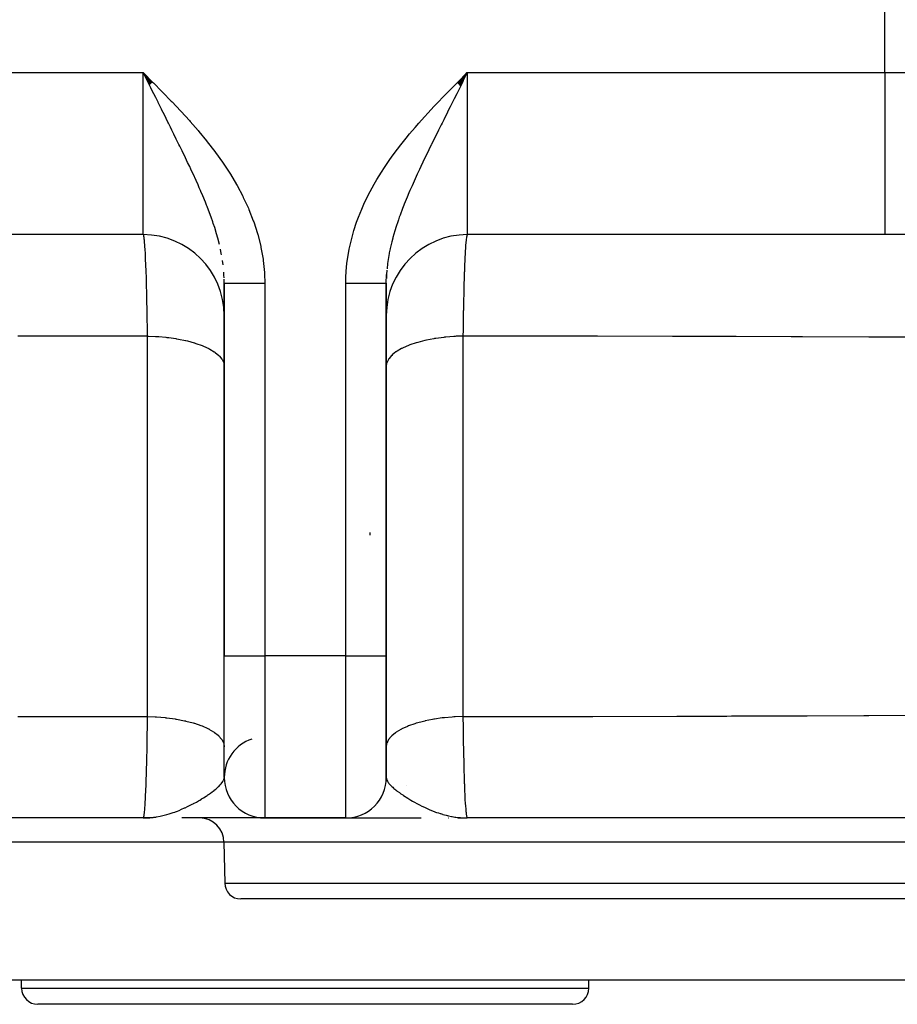
# Model space of a CAD drawing. Extents: x 24 to 1290, y -683 to 406.
# Drawn here: x 447 to 555, y -683 to -561 of the extents above; entities that cross this region are included whole.
import ezdxf

# ---------------------------------------------------------------- set-up
doc = ezdxf.new("R2010")
doc.units = 0
doc.linetypes.add('DASHED', pattern=[11.05, 8.7, -2.35])
doc.layers.get('0').update_dxf_attribs({"linetype": 'CONTINUOUS'})
doc.layers.add('NEVIDI', color=4, linetype='DASHED')

msp = doc.modelspace()

# ---------------------------------------------------------------- linework, layer by layer
at = {"color": 2}
for p, q in [((463.159874, -569.083038), (462, -567.919479)), ((463.149306, -569.093559), (462, -567.919479)), ((463.138738, -569.104079), (462, -567.919479)), ((463.12817, -569.114599), (462, -567.919479)), ((463.117603, -569.125119), (462, -567.919479)), ((463.107036, -569.135639), (462, -567.919479)), ((463.09647, -569.146158), (462, -567.919479)), ((463.085904, -569.156676), (462, -567.919479)), ((463.075339, -569.167194), (462, -567.919479)), ((463.064774, -569.177711), (462, -567.919479)), ((463.05421, -569.188227), (462, -567.919479)), ((463.043648, -569.198743), (462, -567.919479)), ((463.033086, -569.209257), (462, -567.919479)), ((463.022526, -569.21977), (462, -567.919479)), ((463.011967, -569.230282), (462, -567.919479)), ((463.001409, -569.240792), (462, -567.919479)), ((462.990852, -569.251301), (462, -567.919479)), ((462.980297, -569.261809), (462, -567.919479)), ((462.969744, -569.272315), (462, -567.919479)), ((462.959192, -569.282819), (462, -567.919479)), ((462.948642, -569.293322), (462, -567.919479)), ((462.938094, -569.303822), (462, -567.919479)), ((462.927548, -569.314321), (462, -567.919479)), ((462.917004, -569.324818), (462, -567.919479)), ((462.906462, -569.335312), (462, -567.919479)), ((462.895923, -569.345804), (462, -567.919479)), ((462.885386, -569.356294), (462, -567.919479)), ((462.874851, -569.366782), (462, -567.919479)), ((462.864319, -569.377266), (462, -567.919479)), ((462.853789, -569.387749), (462, -567.919479)), ((462.843263, -569.398228), (462, -567.919479)), ((462.832739, -569.408705), (462, -567.919479)), ((462.822218, -569.419179), (462, -567.919479)), ((462.8117, -569.42965), (462, -567.919479)), ((462.801185, -569.440117), (462, -567.919479)), ((462.790673, -569.450582), (462, -567.919479)), ((462.780164, -569.461043), (462, -567.919479)), ((462.564032, -569.047532), (462.312741, -568.544953)), ((500.782772, -569.152309), (502, -567.919479)), ((500.794067, -569.163548), (502, -567.919479)), ((500.805361, -569.174786), (502, -567.919479)), ((500.816656, -569.186024), (502, -567.919479)), ((500.827949, -569.197262), (502, -567.919479)), ((500.839243, -569.208499), (502, -567.919479)), ((500.850536, -569.219735), (502, -567.919479)), ((500.861828, -569.230971), (502, -567.919479)), ((500.873119, -569.242205), (502, -567.919479)), ((500.884409, -569.253439), (502, -567.919479)), ((500.895698, -569.264672), (502, -567.919479)), ((500.906986, -569.275903), (502, -567.919479)), ((500.918272, -569.287134), (502, -567.919479)), ((500.929557, -569.298362), (502, -567.919479)), ((500.940841, -569.30959), (502, -567.919479)), ((500.952123, -569.320815), (502, -567.919479)), ((500.963403, -569.332039), (502, -567.919479)), ((500.974681, -569.343261), (502, -567.919479)), ((500.985957, -569.35448), (502, -567.919479)), ((500.997231, -569.365698), (502, -567.919479)), ((501.008502, -569.376914), (502, -567.919479)), ((501.019772, -569.388127), (502, -567.919479)), ((501.031039, -569.399337), (502, -567.919479)), ((501.042303, -569.410546), (502, -567.919479)), ((501.053565, -569.421751), (502, -567.919479)), ((501.064823, -569.432953), (502, -567.919479)), ((501.076079, -569.444153), (502, -567.919479)), ((501.087332, -569.45535), (502, -567.919479)), ((501.098582, -569.466543), (502, -567.919479)), ((501.109828, -569.477734), (502, -567.919479)), ((501.121071, -569.48892), (502, -567.919479)), ((501.13231, -569.500104), (502, -567.919479)), ((501.143546, -569.511283), (502, -567.919479)), ((501.154778, -569.52246), (502, -567.919479)), ((501.166007, -569.533632), (502, -567.919479)), ((501.177231, -569.5448), (502, -567.919479)), ((502, -567.919479), (501.5093, -568.90087)), ((501.435937, -569.047594), (501.183978, -569.551513)), ((501.5093, -568.90087), (501.435937, -569.047594)), ((462, -587.919479), (410.458054, -587.919479)), ((462, -587.919479), (410.458054, -587.919479)), ((553.541946, -587.919479), (502, -587.919479)), ((553.541946, -587.919479), (502, -587.919479)), ((560.590413, -587.919479), (553.541946, -587.919479)), ((491.998295, -593.900241), (492.026603, -592.81979)), ((472.000698, -593.900243), (471.993102, -593.414451)), ((472, -639.919479), (472, -593.900241)), ((472, -597.919479), (472, -593.900241)), ((472, -593.900243), (472, -639.919479)), ((491.998295, -593.900241), (492, -593.900241)), ((492, -639.919479), (492, -593.900241)), ((492, -593.900241), (492, -639.919479)), ((472, -597.919479), (472, -604.178853)), ((472, -604.178853), (472, -620.919479)), ((472, -620.919479), (472, -624.442886)), ((472, -624.442886), (472, -620.919479)), ((472, -654.919479), (472, -639.919479)), ((492, -654.919479), (492, -639.919479)), ((492, -639.919479), (492, -654.919479)), ((472.083505, -655.919479), (472.084613, -655.919479)), ((472.101047, -655.919479), (472.10377, -655.919479)), ((491.89623, -655.919479), (491.898791, -655.919479)), ((494.513885, -655.919479), (494.51569, -655.919479)), ((473.118389, -658.069479), (473.117095, -658.069479)), ((462, -659.919479), (370.5, -659.919479)), ((462.900748, -659.898835), (462, -659.919479)), ((462.91199, -659.900252), (462, -659.919479)), ((462.923234, -659.90162), (462, -659.919479)), ((462.934482, -659.902936), (462, -659.919479)), ((462.945732, -659.904203), (462, -659.919479)), ((462.956986, -659.905419), (462, -659.919479)), ((462.968241, -659.906584), (462, -659.919479)), ((462, -659.919479), (462.489458, -659.907556)), ((462.931098, -659.908282), (462, -659.919479)), ((462.990761, -659.908765), (462, -659.919479)), ((462.95037, -659.910279), (462, -659.919479)), ((463.01329, -659.910743), (462, -659.919479)), ((462.969125, -659.91208), (462, -659.919479)), ((463.035827, -659.91252), (462, -659.919479)), ((463.047099, -659.913333), (462, -659.919479)), ((462.99598, -659.914413), (462, -659.919479)), ((463.069647, -659.914807), (462, -659.919479)), ((463.080924, -659.915469), (462, -659.919479)), ((462.966022, -659.916473), (462, -659.919479)), ((463.103481, -659.916641), (462, -659.919479)), ((463.159893, -659.918686), (462, -659.919479)), ((463.171178, -659.918944), (462, -659.919479)), ((462.489458, -659.907556), (462.681086, -659.896403)), ((462.88951, -659.897367), (462.489458, -659.907312)), ((462.878276, -659.89585), (462.529255, -659.90524)), ((462.867044, -659.894281), (462.56844, -659.902959)), ((462.855817, -659.892663), (462.616524, -659.900161)), ((462.844593, -659.890994), (462.676789, -659.896653)), ((462.681086, -659.896403), (462.81542, -659.886419)), ((462.833373, -659.889275), (462.723335, -659.893263)), ((462.822156, -659.887506), (462.777352, -659.889249)), ((476.986533, -659.919479), (466.755665, -659.919479)), ((475, -659.502015), (475, -659.494233)), ((475, -659.899296), (475, -659.897625)), ((475, -659.919479), (475, -659.918409)), ((477, -659.919479), (487, -659.919479)), ((487, -659.919479), (477, -659.919479)), ((487.019645, -659.91944), (487.061618, -659.919441)), ((487.061618, -659.919441), (487.229558, -659.919444)), ((487.229558, -659.919444), (487.517892, -659.919447)), ((487.517892, -659.919447), (487.919968, -659.919449)), ((487.919968, -659.919449), (488.430445, -659.919452)), ((488.430445, -659.919452), (489.036576, -659.919455)), ((489, -659.501298), (489, -659.494233)), ((489.036576, -659.919455), (489.726138, -659.919457)), ((489.726138, -659.919457), (490.491858, -659.91946)), ((490.491858, -659.91946), (491.327242, -659.919463)), ((491.327242, -659.919463), (492.226252, -659.919465)), ((492.226252, -659.919465), (493.183102, -659.919468)), ((493.183102, -659.919468), (494.189757, -659.91947)), ((494.189757, -659.91947), (495.234976, -659.919472)), ((495.234976, -659.919472), (496.312819, -659.919474)), ((499.687287, -659.919478), (499.722692, -659.919478)), ((500.851552, -659.919452), (500.904348, -659.919453)), ((500.862111, -659.919382), (500.904348, -659.919385)), ((500.872671, -659.919267), (502, -659.919479)), ((500.88323, -659.919108), (502, -659.919479)), ((500.893789, -659.918905), (502, -659.919479)), ((500.904348, -659.918658), (502, -659.919479)), ((500.967683, -659.916245), (500.988787, -659.916311)), ((500.978236, -659.915688), (502, -659.919479)), ((500.988787, -659.915087), (502, -659.919479)), ((500.999337, -659.914442), (502, -659.919479)), ((501.020433, -659.913019), (502, -659.919479)), ((501.041522, -659.911419), (502, -659.919479)), ((501.043719, -659.917434), (502, -659.919479)), ((501.052064, -659.910553), (502, -659.919479)), ((501.062604, -659.909642), (502, -659.919479)), ((501.077378, -659.914143), (502, -659.919479)), ((501.104744, -659.90556), (501.687061, -659.914613)), ((501.110625, -659.917158), (502, -659.919479)), ((501.115273, -659.904429), (501.659325, -659.913683)), ((501.125445, -659.909297), (502, -659.919479)), ((501.1258, -659.903254), (501.64946, -659.912973)), ((501.134143, -659.908339), (502, -659.919479)), ((501.136325, -659.902035), (501.653312, -659.912476)), ((501.142978, -659.907337), (501.687061, -659.915045)), ((501.146846, -659.900771), (501.65729, -659.911964)), ((501.157365, -659.899464), (501.568241, -659.909223)), ((501.167882, -659.898113), (501.535973, -659.907564)), ((501.178395, -659.896717), (501.49632, -659.905525)), ((501.188905, -659.895278), (501.446533, -659.902965)), ((501.199413, -659.893794), (501.382304, -659.899662)), ((501.209917, -659.892267), (501.320512, -659.896076)), ((501.220417, -659.890695), (501.260322, -659.892169)), ((501.31893, -659.896403), (501.647091, -659.913278)), ((501.647091, -659.913278), (501.687061, -659.914603)), ((593.5, -659.919479), (502, -659.919479)), ((471.967987, -662.919479), (472.055872, -667.954383)), ((471.967987, -662.919479), (472.055872, -667.954383)), ((569.880407, -669.919479), (474.055567, -669.919479)), ((567, -679.919479), (397, -679.919479)), ((447, -680.919479), (447, -679.919479)), ((447, -680.919479), (447, -679.919479)), ((517, -680.919479), (517, -679.919479)), ((517, -680.919479), (517, -679.919479)), ((515, -682.919479), (449, -682.919479))]:
    msp.add_line(p, q, dxfattribs=at)
for centre, radius, start, end in [((462, -597.919479), 10, 0, 90), ((502, -597.919479), 10, 90, 180), ((477, -654.919479), 5, 108.434949, 180), ((477, -654.919479), 5, 180, 270), ((487, -654.919479), 5, 270, 360), ((468.967987, -662.919479), 3, 0, 90), ((474.055567, -667.919479), 2, 181, 270), ((449, -680.919479), 2, 180, 270), ((515, -680.919479), 2, 270, 360)]:
    msp.add_arc(centre, radius, start, end, dxfattribs=at)
at = {"layer": 'NEVIDI', "color": 7, "linetype": 'CONTINUOUS'}
for p, q in [((553.541946, -567.919479), (553.541946, -514.919479)), ((410.458054, -567.919479), (462, -567.919479)), ((462, -567.919479), (462.107459, -568.026939)), ((462.312741, -568.544953), (462, -567.919479)), ((462, -587.919479), (462, -567.919479)), ((462.107459, -568.026939), (463.160785, -569.082008)), ((500.775953, -569.145569), (501.512017, -568.40759)), ((501.512017, -568.40759), (502, -567.919479)), ((502, -567.919479), (553.541946, -567.919479)), ((502, -567.919479), (502, -587.919479)), ((553.541946, -567.919479), (574.687348, -567.919479)), ((553.541946, -567.919479), (553.541946, -587.919479)), ((462.773904, -569.467275), (462.564032, -569.047532)), ((462.938359, -569.796191), (462.773904, -569.467275)), ((463.086024, -570.091531), (462.938359, -569.796191)), ((463.160785, -569.082008), (463.267949, -569.189702)), ((463.267949, -569.189702), (464.316333, -570.249749)), ((499.558296, -570.377521), (500.290494, -569.634563)), ((500.290494, -569.634563), (500.775953, -569.145569)), ((501.061583, -569.796308), (500.695174, -570.529172)), ((501.183978, -569.551513), (501.061583, -569.796308)), ((463.544229, -571.008066), (463.086024, -570.091531)), ((463.830956, -571.581739), (463.544229, -571.008066)), ((464.316333, -570.249749), (464.422735, -570.358175)), ((464.422735, -570.358175), (465.46088, -571.427367)), ((498.353266, -571.621335), (499.076086, -570.871572)), ((499.076086, -570.871572), (499.558296, -570.377521)), ((500.372164, -571.175334), (500.169075, -571.58168)), ((500.695174, -570.529172), (500.372164, -571.175334)), ((463.853337, -571.626525), (463.830956, -571.581739)), ((464.262597, -572.44574), (463.853337, -571.626525)), ((465.46088, -571.427367), (465.566135, -571.537109)), ((465.566135, -571.537109), (466.589065, -572.619914)), ((497.16757, -572.882493), (497.87912, -572.120416)), ((497.87912, -572.120416), (498.353266, -571.621335)), ((499.887482, -572.14526), (499.737495, -572.445556)), ((500.169075, -571.58168), (499.887482, -572.14526)), ((464.307296, -572.535253), (464.262597, -572.44574)), ((464.612972, -573.147682), (464.307296, -572.535253)), ((465.059432, -574.043389), (464.612972, -573.147682)), ((466.589065, -572.619914), (466.692421, -572.731171)), ((466.692421, -572.731171), (467.695543, -573.832435)), ((496.00737, -574.16702), (496.701863, -573.391201)), ((496.701863, -573.391201), (497.16757, -572.882493)), ((499.568876, -572.783282), (499.091596, -573.740186)), ((499.737495, -572.445556), (499.568876, -572.783282)), ((465.111741, -574.148461), (465.059432, -574.043389)), ((465.359553, -574.646711), (465.111741, -574.148461)), ((465.546062, -575.022308), (465.359553, -574.646711)), ((467.695543, -573.832435), (467.796638, -573.945817)), ((467.796638, -573.945817), (468.774876, -575.069929)), ((494.879049, -575.480797), (495.554052, -574.686146)), ((495.554052, -574.686146), (496.00737, -574.16702)), ((498.778364, -574.369311), (498.45394, -575.022303)), ((498.888256, -574.148463), (498.778364, -574.369311)), ((499.091596, -573.740186), (498.888256, -574.148463)), ((465.79706, -575.528762), (465.546062, -575.022308)), ((466.090264, -576.12217), (465.79706, -575.528762)), ((468.774876, -575.069929), (468.872948, -575.1856)), ((468.872948, -575.1856), (469.821134, -576.336943)), ((493.789239, -576.8296), (494.439917, -576.013595)), ((494.439917, -576.013595), (494.879049, -575.480797)), ((498.00489, -575.929352), (497.585954, -576.780302)), ((498.310717, -575.311142), (498.00489, -575.929352)), ((498.45394, -575.022303), (498.310717, -575.311142)), ((466.414049, -576.780306), (466.090264, -576.12217)), ((466.516539, -576.989368), (466.414049, -576.780306)), ((466.765803, -577.499575), (466.516539, -576.989368)), ((469.821134, -576.336943), (469.916131, -576.455917)), ((469.916131, -576.455917), (470.829065, -577.63898)), ((493.366899, -577.378527), (493.789239, -576.8296)), ((497.549925, -576.85375), (497.252699, -577.461611)), ((497.585954, -576.780302), (497.549925, -576.85375)), ((466.800879, -577.57159), (466.765803, -577.499575)), ((467.214198, -578.425029), (466.800879, -577.57159)), ((467.488607, -578.997444), (467.214198, -578.425029)), ((470.829065, -577.63898), (470.919781, -577.760863)), ((470.919781, -577.760863), (471.787029, -578.972979)), ((492.347942, -578.778299), (492.746398, -578.216968)), ((492.746398, -578.216968), (493.366899, -577.378527)), ((496.812363, -578.369889), (496.526119, -578.966587)), ((497.234199, -577.499571), (496.812363, -578.369889)), ((497.252699, -577.461611), (497.234199, -577.499571)), ((467.740319, -579.52753), (467.488607, -578.997444)), ((467.886084, -579.837038), (467.740319, -579.52753)), ((471.787029, -578.972979), (471.872595, -579.097663)), ((471.872595, -579.097663), (472.68699, -580.339275)), ((491.390703, -580.216131), (491.763861, -579.639033)), ((491.763861, -579.639033), (492.347942, -578.778299)), ((496.259679, -579.527531), (496.103393, -579.859458)), ((496.526119, -578.966587), (496.259679, -579.527531)), ((467.899577, -579.865793), (467.886084, -579.837038)), ((468.148474, -580.399601), (467.899577, -579.865793)), ((468.524717, -581.220744), (468.148474, -580.399601)), ((472.68699, -580.339275), (472.767051, -580.46732)), ((472.767051, -580.46732), (473.523237, -581.74126)), ((490.848897, -581.098858), (491.390703, -580.216131)), ((495.830899, -580.444147), (495.431628, -581.317301)), ((496.100373, -579.865895), (495.830899, -580.444147)), ((496.103393, -579.859458), (496.100373, -579.865895)), ((468.772106, -581.771976), (468.524717, -581.220744)), ((468.927238, -582.123068), (468.772106, -581.771976)), ((469.080393, -582.474337), (468.927238, -582.123068)), ((473.523237, -581.74126), (473.597174, -581.872886)), ((473.597174, -581.872886), (474.289729, -583.18218)), ((490.008395, -582.600362), (490.504936, -581.69147)), ((490.504936, -581.69147), (490.848897, -581.098858)), ((495.072763, -582.123064), (494.919603, -582.474344)), ((495.175878, -581.889199), (495.072763, -582.123064)), ((495.431628, -581.317301), (495.175878, -581.889199)), ((469.124674, -582.576831), (469.080393, -582.474337)), ((469.355454, -583.118509), (469.124674, -582.576831)), ((469.682151, -583.910287), (469.355454, -583.118509)), ((474.289729, -583.18218), (474.356948, -583.317686)), ((474.356948, -583.317686), (474.979941, -584.665531)), ((489.249721, -584.147428), (489.696016, -583.210776)), ((489.696016, -583.210776), (490.008395, -582.600362)), ((494.565919, -583.306187), (494.222474, -584.147944)), ((494.803418, -582.744221), (494.565919, -583.306187)), ((494.919603, -582.474344), (494.803418, -582.744221)), ((469.830298, -584.28087), (469.682151, -583.910287)), ((469.894744, -584.444671), (469.830298, -584.28087)), ((470.193129, -585.226732), (469.894744, -584.444671)), ((488.97268, -584.77599), (489.249721, -584.147428)), ((494.169704, -584.280867), (494.005605, -584.701319)), ((494.222474, -584.147944), (494.169704, -584.280867)), ((470.385429, -585.755197), (470.193129, -585.226732)), ((470.389805, -585.767481), (470.385429, -585.755197)), ((470.592432, -586.350973), (470.389805, -585.767481)), ((474.979941, -584.665531), (475.039903, -584.805547)), ((475.039903, -584.805547), (475.586888, -586.196281)), ((488.341659, -586.396419), (488.580819, -585.745286)), ((488.580819, -585.745286), (488.97268, -584.77599)), ((493.610196, -585.76748), (493.499834, -586.081596)), ((493.694633, -585.532531), (493.610196, -585.76748)), ((494.005605, -584.701319), (493.694633, -585.532531)), ((470.653274, -586.532323), (470.592432, -586.350973)), ((470.823341, -587.057069), (470.653274, -586.532323)), ((475.586888, -586.196281), (475.638334, -586.33986)), ((475.638334, -586.33986), (476.097729, -587.764272)), ((488.013703, -587.390958), (488.341659, -586.396419)), ((493.224149, -586.907687), (493.054019, -587.454511)), ((493.407572, -586.350965), (493.224149, -586.907687)), ((493.499834, -586.081596), (493.407572, -586.350965)), ((462.024206, -587.93777), (461.999994, -587.919479)), ((462.028889, -587.94552), (462.024206, -587.93777)), ((462.06032, -588.032836), (462.028889, -587.94552)), ((462.064968, -588.05097), (462.06032, -588.032836)), ((462.068952, -588.067591), (462.064968, -588.05097)), ((462.096184, -588.207904), (462.068952, -588.067591)), ((462.100793, -588.236288), (462.096184, -588.207904)), ((471.057761, -587.833541), (470.823341, -587.057069)), ((471.199819, -588.343447), (471.057761, -587.833541)), ((476.097729, -587.764272), (476.139534, -587.910129)), ((476.139534, -587.910129), (476.500328, -589.352389)), ((487.564769, -589.061351), (487.820264, -588.053717)), ((487.820264, -588.053717), (488.013703, -587.390958)), ((493.054019, -587.454511), (492.817592, -588.279008)), ((501.922339, -588.107377), (501.899207, -588.236289)), ((501.930386, -588.070443), (501.922339, -588.107377)), ((501.931047, -588.067591), (501.930386, -588.070443)), ((501.93503, -588.050977), (501.931047, -588.067591)), ((501.966436, -587.954618), (501.93503, -588.050977)), ((501.971111, -587.94552), (501.966436, -587.954618)), ((501.999043, -587.919507), (501.971111, -587.94552)), ((462.131782, -588.462485), (462.100793, -588.236288)), ((462.135758, -588.496003), (462.131782, -588.462485)), ((462.136361, -588.501177), (462.135758, -588.496003)), ((462.144611, -588.574364), (462.136361, -588.501177)), ((462.167103, -588.796906), (462.144611, -588.574364)), ((462.171647, -588.846024), (462.167103, -588.796906)), ((462.202115, -589.212414), (462.171647, -588.846024)), ((462.20658, -589.271648), (462.202115, -589.212414)), ((462.209304, -589.308497), (462.20658, -589.271648)), ((462.218183, -589.432358), (462.209304, -589.308497)), ((471.20365, -588.357704), (471.199819, -588.343447)), ((471.398459, -589.126822), (471.20365, -588.357704)), ((476.500328, -589.352389), (476.531902, -589.500251)), ((487.420732, -589.731553), (487.564769, -589.061351)), ((492.67582, -588.822425), (492.486034, -589.635214)), ((492.800206, -588.343353), (492.67582, -588.822425)), ((492.817592, -588.279008), (492.800206, -588.343353)), ((501.788966, -589.332175), (501.781817, -589.432358)), ((501.793418, -589.271682), (501.788966, -589.332175)), ((501.823811, -588.896533), (501.793418, -589.271682)), ((501.828353, -588.846024), (501.823811, -588.896533)), ((501.846482, -588.658435), (501.828353, -588.846024)), ((501.855389, -588.574364), (501.846482, -588.658435)), ((501.859072, -588.541137), (501.855389, -588.574364)), ((501.863641, -588.50116), (501.859072, -588.541137)), ((501.894601, -588.266008), (501.863641, -588.50116)), ((501.899207, -588.236289), (501.894601, -588.266008)), ((462.236235, -589.702384), (462.218183, -589.432358)), ((462.240565, -589.770864), (462.236235, -589.702384)), ((462.269319, -590.263642), (462.240565, -589.770864)), ((462.273515, -590.341239), (462.269319, -590.263642)), ((462.279577, -590.456029), (462.273515, -590.341239)), ((462.288256, -590.625919), (462.279577, -590.456029)), ((462.301367, -590.89538), (462.288256, -590.625919)), ((471.641674, -590.265286), (471.527774, -589.700598)), ((471.666859, -590.40097), (471.641674, -590.265286)), ((476.531902, -589.500251), (476.789283, -590.960879)), ((487.241083, -590.754229), (487.420732, -589.731553)), ((492.358328, -590.26528), (492.236527, -590.97159)), ((492.376536, -590.169871), (492.358328, -590.26528)), ((492.476336, -589.68022), (492.376536, -590.169871)), ((492.486034, -589.635214), (492.476336, -589.68022)), ((501.711744, -590.625919), (501.703071, -590.802417)), ((501.722308, -590.420001), (501.711744, -590.625919)), ((501.726485, -590.34124), (501.722308, -590.420001)), ((501.75512, -589.840575), (501.726485, -590.34124)), ((501.759435, -589.770865), (501.75512, -589.840575)), ((501.772919, -589.562384), (501.759435, -589.770865)), ((501.781817, -589.432358), (501.772919, -589.562384)), ((462.305436, -590.982223), (462.301367, -590.89538)), ((462.332381, -591.598157), (462.305436, -590.982223)), ((462.336307, -591.694094), (462.332381, -591.598157)), ((462.345218, -591.918032), (462.336307, -591.694094)), ((471.859443, -591.661029), (471.779703, -591.094097)), ((476.789283, -590.960879), (476.810047, -591.110736)), ((476.810047, -591.110736), (476.957812, -592.590895)), ((487.050272, -592.470645), (487.148779, -591.433958)), ((487.148779, -591.433958), (487.241083, -590.754229)), ((492.160804, -591.500591), (492.089984, -592.118443)), ((492.236527, -590.97159), (492.160804, -591.500591)), ((501.659783, -591.791301), (501.646525, -592.133404)), ((501.663693, -591.694095), (501.659783, -591.791301)), ((501.690517, -591.070172), (501.663693, -591.694095)), ((501.694564, -590.982223), (501.690517, -591.070172)), ((501.703071, -590.802417), (501.694564, -590.982223)), ((462.353475, -592.133404), (462.345218, -591.918032)), ((462.36232, -592.372877), (462.353475, -592.133404)), ((462.36609, -592.47781), (462.36232, -592.372877)), ((462.390785, -593.210266), (462.36609, -592.47781)), ((471.97177, -592.911756), (471.94497, -592.561752)), ((471.986302, -593.254203), (471.97177, -592.911756)), ((476.957812, -592.590895), (476.967048, -592.743265)), ((476.967048, -592.743265), (477, -593.900241)), ((487.013445, -593.160769), (487.050272, -592.470645)), ((492.033623, -592.820289), (492.012653, -593.352217)), ((492.073316, -592.29538), (492.033623, -592.820289)), ((501.630168, -592.58368), (501.605662, -593.322507)), ((501.63391, -592.47781), (501.630168, -592.58368)), ((501.638315, -592.355371), (501.63391, -592.47781)), ((501.646525, -592.133404), (501.638315, -592.355371)), ((462.394338, -593.322507), (462.390785, -593.210266)), ((462.40495, -593.66889), (462.394338, -593.322507)), ((462.412542, -593.927428), (462.40495, -593.66889)), ((462.41753, -594.102447), (462.412542, -593.927428)), ((462.420857, -594.221497), (462.41753, -594.102447)), ((462.442557, -595.048173), (462.420857, -594.221497)), ((472.001636, -593.900243), (472.008858, -593.900243)), ((472.008858, -593.900243), (472.011693, -593.900243)), ((472.011693, -593.900243), (472.026155, -593.900243)), ((472.026155, -593.900243), (472.03088, -593.900243)), ((472.03088, -593.900243), (472.039781, -593.900242)), ((472.039781, -593.900242), (472.052566, -593.900242)), ((472.052566, -593.900242), (472.059163, -593.900242)), ((472.059163, -593.900242), (472.088028, -593.900242)), ((472.088028, -593.900242), (472.096511, -593.900242)), ((472.096511, -593.900242), (472.132522, -593.900242)), ((472.132522, -593.900242), (472.142865, -593.900242)), ((472.142865, -593.900242), (472.158442, -593.900242)), ((472.158442, -593.900242), (472.185951, -593.900241)), ((472.185951, -593.900241), (472.198114, -593.900241)), ((472.198114, -593.900241), (472.248152, -593.900241)), ((472.248152, -593.900241), (472.262138, -593.900241)), ((472.262138, -593.900241), (472.319129, -593.900241)), ((472.319129, -593.900241), (472.334833, -593.900241)), ((472.334833, -593.900241), (472.354076, -593.900241)), ((472.354076, -593.900241), (472.398651, -593.900241)), ((472.398651, -593.900241), (472.416098, -593.900241)), ((472.416098, -593.900241), (472.48663, -593.90024)), ((472.48663, -593.90024), (472.505796, -593.90024)), ((472.505796, -593.90024), (472.582786, -593.90024)), ((472.582786, -593.90024), (472.603727, -593.90024)), ((472.603727, -593.90024), (472.623649, -593.90024)), ((472.623649, -593.90024), (472.687123, -593.90024)), ((472.687123, -593.90024), (472.709691, -593.900241)), ((472.709691, -593.900241), (472.799374, -593.900241)), ((472.799374, -593.900241), (472.823488, -593.900241)), ((472.823488, -593.900241), (472.919302, -593.900241)), ((472.919302, -593.900241), (472.944951, -593.900241)), ((472.944951, -593.900241), (472.962859, -593.900241)), ((472.962859, -593.900241), (473.046707, -593.900242)), ((473.046707, -593.900242), (473.073861, -593.900242)), ((473.073861, -593.900242), (473.181362, -593.900242)), ((473.181362, -593.900242), (473.209993, -593.900243)), ((473.209993, -593.900243), (473.323024, -593.900243)), ((473.323024, -593.900243), (473.353065, -593.900243)), ((473.353065, -593.900243), (473.366251, -593.900244)), ((473.366251, -593.900244), (473.471363, -593.900244)), ((473.471363, -593.900244), (473.502829, -593.900244)), ((473.502829, -593.900244), (473.626131, -593.900245)), ((473.626131, -593.900245), (473.659015, -593.900245)), ((473.659015, -593.900245), (473.787195, -593.900245)), ((473.787195, -593.900245), (473.821323, -593.900246)), ((473.821323, -593.900246), (473.827312, -593.900246)), ((473.827312, -593.900246), (473.954213, -593.900246)), ((473.954213, -593.900246), (473.989438, -593.900246)), ((473.989438, -593.900246), (474.126601, -593.900246)), ((474.126601, -593.900246), (474.163014, -593.900246)), ((474.163014, -593.900246), (474.304498, -593.900246)), ((474.304498, -593.900246), (474.33905, -593.900246)), ((474.33905, -593.900246), (474.341797, -593.900246)), ((474.341797, -593.900246), (474.487214, -593.900245)), ((474.487214, -593.900245), (474.525463, -593.900245)), ((474.525463, -593.900245), (474.674568, -593.900245)), ((474.674568, -593.900245), (474.71372, -593.900245)), ((474.71372, -593.900245), (474.865997, -593.900244)), ((474.865997, -593.900244), (474.892983, -593.900244)), ((474.892983, -593.900244), (474.906163, -593.900244)), ((474.906163, -593.900244), (475.061578, -593.900243)), ((475.061578, -593.900243), (475.10244, -593.900243)), ((475.10244, -593.900243), (475.260663, -593.900242)), ((475.260663, -593.900242), (475.302132, -593.900242)), ((475.302132, -593.900242), (475.462903, -593.900241)), ((475.462903, -593.900241), (475.480461, -593.900241)), ((475.480461, -593.900241), (475.504934, -593.900241)), ((475.504934, -593.900241), (475.667938, -593.90024)), ((475.667938, -593.90024), (475.710473, -593.90024)), ((475.710473, -593.90024), (475.875414, -593.900239)), ((475.875414, -593.900239), (475.91845, -593.900239)), ((475.91845, -593.900239), (476.084998, -593.900239)), ((476.084998, -593.900239), (476.092106, -593.900239)), ((476.092106, -593.900239), (476.128413, -593.900239)), ((476.128413, -593.900239), (476.296066, -593.900239)), ((476.296066, -593.900239), (476.339975, -593.900239)), ((476.339975, -593.900239), (476.508608, -593.900239)), ((476.508608, -593.900239), (476.552746, -593.900239)), ((476.552746, -593.900239), (476.718276, -593.900239)), ((476.718276, -593.900239), (476.72202, -593.900239)), ((476.72202, -593.900239), (476.766337, -593.900239)), ((476.766337, -593.900239), (476.935982, -593.90024)), ((476.935982, -593.90024), (476.980355, -593.900241)), ((476.980355, -593.900241), (477, -593.900241)), ((477, -593.900241), (477, -639.919479)), ((487, -593.900241), (487.013445, -593.160769)), ((487, -639.919479), (487, -593.900241)), ((487, -593.900241), (487.091886, -593.900241)), ((487.091886, -593.900241), (487.130541, -593.900241)), ((487.130541, -593.900241), (487.28185, -593.900241)), ((487.28185, -593.900241), (487.308632, -593.900241)), ((487.308632, -593.900241), (487.347162, -593.900241)), ((487.347162, -593.900241), (487.524824, -593.900241)), ((487.524824, -593.900241), (487.563224, -593.900241)), ((487.563224, -593.900241), (487.740039, -593.900241)), ((487.740039, -593.900241), (487.778208, -593.900241)), ((487.778208, -593.900241), (487.907933, -593.900241)), ((487.907933, -593.900241), (487.953791, -593.900241)), ((487.953791, -593.900241), (487.991697, -593.900241)), ((487.991697, -593.900241), (488.165775, -593.900241)), ((488.165775, -593.900241), (488.203292, -593.900241)), ((488.203292, -593.900241), (488.375601, -593.900241)), ((488.375601, -593.900241), (488.412717, -593.900241)), ((488.412717, -593.900241), (488.519575, -593.900241)), ((488.519575, -593.900241), (488.582817, -593.900241)), ((488.582817, -593.900241), (488.619442, -593.900241)), ((488.619442, -593.900241), (488.787002, -593.900241)), ((488.787002, -593.900241), (488.823003, -593.900241)), ((488.823003, -593.900241), (488.987809, -593.900241)), ((488.987809, -593.900241), (489.023205, -593.900241)), ((489.023205, -593.900241), (489.107048, -593.900241)), ((489.107048, -593.900241), (489.184994, -593.900241)), ((489.184994, -593.900241), (489.219679, -593.900241)), ((489.219679, -593.900241), (489.378074, -593.900241)), ((489.378074, -593.900241), (489.411989, -593.900241)), ((489.411989, -593.900241), (489.566605, -593.900241)), ((489.566605, -593.900241), (489.599678, -593.900241)), ((489.599678, -593.900241), (489.661007, -593.900241)), ((489.661007, -593.900241), (489.750273, -593.900241)), ((489.750273, -593.900241), (489.782466, -593.900241)), ((489.782466, -593.900241), (489.928829, -593.900241)), ((489.928829, -593.900241), (489.960046, -593.900241)), ((489.960046, -593.900241), (490.101714, -593.900241)), ((490.101714, -593.900241), (490.132078, -593.900241)), ((490.132078, -593.900241), (490.172643, -593.900241)), ((490.172643, -593.900241), (490.269015, -593.900241)), ((490.269015, -593.900241), (490.298165, -593.900241)), ((490.298165, -593.900241), (490.430033, -593.900241)), ((490.430033, -593.900241), (490.458026, -593.900241)), ((490.458026, -593.900241), (490.584525, -593.900241)), ((490.584525, -593.900241), (490.611364, -593.900241)), ((490.611364, -593.900241), (490.633818, -593.900241)), ((490.633818, -593.900241), (490.732358, -593.900241)), ((490.732358, -593.900241), (490.757949, -593.900241)), ((490.757949, -593.900241), (490.873159, -593.900241)), ((490.873159, -593.900241), (490.89747, -593.900241)), ((490.89747, -593.900241), (491.006714, -593.900241)), ((491.006714, -593.900241), (491.029692, -593.900241)), ((491.029692, -593.900241), (491.037195, -593.900241)), ((491.037195, -593.900241), (491.132643, -593.900241)), ((491.132643, -593.900241), (491.154265, -593.900241)), ((491.154265, -593.900241), (491.250813, -593.900241)), ((491.250813, -593.900241), (491.271017, -593.900241)), ((491.271017, -593.900241), (491.360998, -593.900241)), ((491.360998, -593.900241), (491.37636, -593.900241)), ((491.37636, -593.900241), (491.379845, -593.900241)), ((491.379845, -593.900241), (491.462941, -593.900241)), ((491.462941, -593.900241), (491.480332, -593.900241)), ((491.480332, -593.900241), (491.55652, -593.900241)), ((491.55652, -593.900241), (491.572388, -593.900241)), ((491.572388, -593.900241), (491.641546, -593.900241)), ((491.641546, -593.900241), (491.645917, -593.900241)), ((491.645917, -593.900241), (491.655783, -593.900241)), ((491.655783, -593.900241), (491.717837, -593.900241)), ((491.717837, -593.900241), (491.730489, -593.900241)), ((491.730489, -593.900241), (491.785232, -593.900241)), ((491.785232, -593.900241), (491.796289, -593.900241)), ((491.796289, -593.900241), (491.84158, -593.900241)), ((491.84158, -593.900241), (491.843583, -593.900241)), ((491.843583, -593.900241), (491.853048, -593.900241)), ((491.853048, -593.900241), (491.892865, -593.900241)), ((491.892865, -593.900241), (491.900671, -593.900241)), ((491.900671, -593.900241), (491.932912, -593.900241)), ((491.932912, -593.900241), (491.93907, -593.900241)), ((491.93907, -593.900241), (491.960237, -593.900241)), ((491.960237, -593.900241), (491.963661, -593.900241)), ((491.963661, -593.900241), (491.968186, -593.900241)), ((491.968186, -593.900241), (491.985099, -593.900241)), ((491.985099, -593.900241), (491.987932, -593.900241)), ((491.987932, -593.900241), (491.997138, -593.900241)), ((491.997138, -593.900241), (491.998295, -593.900241)), ((501.579142, -594.221533), (501.575839, -594.341673)), ((501.579947, -594.192571), (501.579142, -594.221533)), ((501.587458, -593.927428), (501.579947, -594.192571)), ((501.602138, -593.435668), (501.587458, -593.927428)), ((501.605662, -593.322507), (501.602138, -593.435668)), ((462.445668, -595.174375), (462.442557, -595.048173)), ((462.457573, -595.677431), (462.445668, -595.174375)), ((501.551255, -595.301302), (501.535728, -595.975551)), ((501.554332, -595.174376), (501.551255, -595.301302)), ((501.575839, -594.341673), (501.554332, -595.174376)), ((462.464272, -595.975551), (462.457573, -595.677431)), ((462.46586, -596.047915), (462.464272, -595.975551)), ((462.468745, -596.181099), (462.46586, -596.047915)), ((462.487405, -597.10216), (462.468745, -596.181099)), ((501.528406, -596.314916), (501.509941, -597.242462)), ((501.529151, -596.2797), (501.528406, -596.314916)), ((501.531253, -596.181196), (501.529151, -596.2797)), ((501.535728, -595.975551), (501.531253, -596.181196)), ((462.490059, -597.242463), (462.487405, -597.10216)), ((462.50201, -597.908036), (462.490059, -597.242463)), ((462.507033, -598.206154), (462.50201, -597.908036)), ((501.50732, -597.383555), (501.4924, -598.240526)), ((501.509941, -597.242462), (501.50732, -597.383555)), ((462.5076, -598.240526), (462.507033, -598.206154)), ((462.509416, -598.351809), (462.5076, -598.240526)), ((462.52452, -599.348793), (462.509416, -598.351809)), ((501.486973, -598.578157), (501.473381, -599.498905)), ((501.488243, -598.497735), (501.486973, -598.578157)), ((501.490584, -598.351808), (501.488243, -598.497735)), ((501.4924, -598.240526), (501.490584, -598.351808)), ((462.526619, -599.498905), (462.52452, -599.348793)), ((462.537334, -600.320847), (462.526619, -599.498905)), ((462.538759, -600.438228), (462.537334, -600.320847)), ((501.471317, -599.649772), (501.461241, -600.438228)), ((501.473381, -599.498905), (501.471317, -599.649772)), ((447.071006, -600.462466), (446.519353, -600.46359)), ((448.508931, -600.45962), (447.071006, -600.462466)), ((449.934802, -600.456919), (448.508931, -600.45962)), ((462.538759, -600.438224), (449.934802, -600.456919)), ((462.538759, -647.400725), (462.538759, -600.438224)), ((462.538759, -600.438228), (462.636077, -600.440373)), ((462.636077, -600.440373), (463.506382, -600.475534)), ((463.506382, -600.475534), (463.656348, -600.484531)), ((463.656348, -600.484531), (463.916286, -600.502211)), ((463.916286, -600.502211), (464.796613, -600.58226)), ((464.796613, -600.58226), (464.913121, -600.595261)), ((464.913121, -600.595261), (465.164866, -600.625346)), ((465.164866, -600.625346), (466.038071, -600.751787)), ((466.038071, -600.751787), (466.12115, -600.765693)), ((466.12115, -600.765693), (466.360419, -600.80767)), ((466.360419, -600.80767), (467.209023, -600.98115)), ((467.209023, -600.98115), (467.260713, -600.993047)), ((467.260713, -600.993047), (467.483531, -601.046217)), ((467.483531, -601.046217), (468.288841, -601.26629)), ((468.288841, -601.26629), (468.312486, -601.273477)), ((468.312486, -601.273477), (468.515048, -601.336921)), ((468.515048, -601.336921), (469.259049, -601.602328)), ((494.925185, -601.531389), (494.740951, -601.602328)), ((495.687514, -601.273478), (494.925185, -601.531389)), ((495.711159, -601.26629), (495.687514, -601.273478)), ((495.894609, -601.212021), (495.711159, -601.26629)), ((496.739287, -600.993047), (495.894609, -601.212021)), ((496.790977, -600.98115), (496.739287, -600.993047)), ((496.965934, -600.942066), (496.790977, -600.98115)), ((497.87885, -600.765693), (496.965934, -600.942066)), ((497.961929, -600.751787), (497.87885, -600.765693)), ((498.120771, -600.726135), (497.961929, -600.751787)), ((499.086879, -600.595261), (498.120771, -600.726135)), ((499.203387, -600.58226), (499.086879, -600.595261)), ((499.340565, -600.567688), (499.203387, -600.58226)), ((500.343652, -600.484531), (499.340565, -600.567688)), ((500.493618, -600.475534), (500.343652, -600.484531)), ((500.604632, -600.469436), (500.493618, -600.475534)), ((501.461241, -600.438228), (500.604632, -600.469436)), ((501.461241, -600.438224), (501.461241, -647.400725)), ((512.625716, -600.454313), (501.461241, -600.438224)), ((514.049183, -600.456889), (512.625716, -600.454313)), ((517.497503, -600.463625), (514.049183, -600.456889)), ((518.051157, -600.464772), (517.497503, -600.463625)), ((527.308126, -600.48664), (518.051157, -600.464772)), ((528.729634, -600.490442), (527.308126, -600.48664)), ((534.592386, -600.507397), (528.729634, -600.490442)), ((535.174617, -600.509195), (534.592386, -600.507397)), ((541.963845, -600.531694), (535.174617, -600.509195)), ((543.382171, -600.536754), (541.963845, -600.531694)), ((551.57038, -600.568407), (543.382171, -600.536754)), ((552.190623, -600.570975), (551.57038, -600.568407)), ((556.590508, -600.589884), (552.190623, -600.570975)), ((469.259049, -601.602328), (469.438216, -601.675065)), ((469.438216, -601.675065), (470.084632, -601.974118)), ((470.084632, -601.974118), (470.102516, -601.983351)), ((470.102516, -601.983351), (470.237292, -602.054896)), ((470.237292, -602.054896), (470.775479, -602.382656)), ((470.775479, -602.382656), (470.804406, -602.402632)), ((470.804406, -602.402632), (470.899162, -602.470182)), ((470.899162, -602.470182), (471.320116, -602.821172)), ((492.778885, -602.72941), (492.679884, -602.821173)), ((493.195594, -602.402632), (492.778885, -602.72941)), ((493.224521, -602.382656), (493.195594, -602.402632)), ((493.354246, -602.296443), (493.224521, -602.382656)), ((493.897484, -601.983351), (493.354246, -602.296443)), ((493.915368, -601.974118), (493.897484, -601.983351)), ((494.073569, -601.89493), (493.915368, -601.974118)), ((494.740951, -601.602328), (494.073569, -601.89493)), ((471.320116, -602.821172), (471.352709, -602.852999)), ((471.352709, -602.852999), (471.412529, -602.913797)), ((471.412529, -602.913797), (471.709334, -603.282233)), ((471.709334, -603.282233), (471.737713, -603.326515)), ((471.737713, -603.326515), (471.769165, -603.378613)), ((471.769165, -603.378613), (471.936786, -603.75831)), ((471.936786, -603.75831), (471.952689, -603.814892)), ((471.952689, -603.814892), (471.962964, -603.856747)), ((471.962964, -603.856747), (472, -604.178853)), ((492.047311, -603.814892), (492.000475, -604.142335)), ((492.063214, -603.75831), (492.047311, -603.814892)), ((492.096338, -603.660125), (492.063214, -603.75831)), ((492.262287, -603.326515), (492.096338, -603.660125)), ((492.290666, -603.282233), (492.262287, -603.326515)), ((492.357297, -603.186444), (492.290666, -603.282233)), ((492.64729, -602.852999), (492.357297, -603.186444)), ((492.679884, -602.821173), (492.64729, -602.852999)), ((490, -625.02027), (490, -624.703613)), ((472, -639.919479), (477, -639.919479)), ((487, -639.919479), (477, -639.919479)), ((477, -639.919479), (477, -659.919479)), ((487, -659.919479), (487, -639.919479)), ((487, -639.919479), (492, -639.919479)), ((446.519298, -647.375343), (447.9993, -647.378317)), ((447.9993, -647.378317), (449.424601, -647.38106)), ((449.424601, -647.38106), (462.538759, -647.400729)), ((462.52514, -648.556582), (462.538416, -647.432466)), ((462.538416, -647.432466), (462.538759, -647.400729)), ((462.538759, -647.400729), (463.463965, -647.435662)), ((463.463965, -647.435662), (463.50646, -647.438052)), ((463.50646, -647.438052), (463.656445, -647.44705)), ((463.656445, -647.44705), (464.726118, -647.537178)), ((464.726118, -647.537178), (464.796722, -647.544779)), ((464.796722, -647.544779), (464.9131, -647.557769)), ((464.9131, -647.557769), (465.942863, -647.69877)), ((465.942863, -647.69877), (466.038056, -647.714287)), ((466.038056, -647.714287), (466.121192, -647.728202)), ((466.121192, -647.728202), (467.093883, -647.917741)), ((497.701963, -647.758948), (496.791171, -647.943621)), ((497.878808, -647.728202), (497.701963, -647.758948)), ((497.961889, -647.714296), (497.878808, -647.728202)), ((498.901075, -647.579713), (497.961889, -647.714296)), ((499.0869, -647.557769), (498.901075, -647.579713)), ((499.203351, -647.544771), (499.0869, -647.557769)), ((500.15183, -647.459832), (499.203351, -647.544771)), ((500.343555, -647.447051), (500.15183, -647.459832)), ((500.493636, -647.438047), (500.343555, -647.447051)), ((501.4334, -647.401307), (500.493636, -647.438047)), ((501.461241, -647.400729), (501.4334, -647.401307)), ((501.461241, -647.400729), (513.14957, -647.383685)), ((501.461241, -647.400729), (501.477511, -648.760004)), ((513.14957, -647.383685), (514.575399, -647.38106)), ((514.575399, -647.38106), (516.945038, -647.376434)), ((516.945038, -647.376434), (517.497497, -647.375308)), ((517.497497, -647.375308), (527.849034, -647.350884)), ((527.849034, -647.350884), (529.271106, -647.347032)), ((529.271106, -647.347032), (534.012547, -647.333313)), ((534.012547, -647.333313), (534.59231, -647.331542)), ((534.59231, -647.331542), (542.516651, -647.305285)), ((542.516651, -647.305285), (543.935229, -647.300178)), ((543.935229, -647.300178), (550.955081, -647.273071)), ((550.955081, -647.273071), (551.571531, -647.270544)), ((551.571531, -647.270544), (557.149096, -647.246585)), ((462.510705, -649.598362), (462.522489, -648.760004)), ((462.522489, -648.760004), (462.52514, -648.556582)), ((467.093883, -647.917741), (467.208861, -647.943628)), ((467.208861, -647.943628), (467.260584, -647.955531)), ((467.260584, -647.955531), (468.160187, -648.190467)), ((468.160187, -648.190467), (468.288837, -648.228802)), ((468.288837, -648.228802), (468.312505, -648.235996)), ((468.312505, -648.235996), (469.123632, -648.512326)), ((469.123632, -648.512326), (469.259049, -648.564829)), ((469.259049, -648.564829), (469.96843, -648.878052)), ((469.96843, -648.878052), (470.084586, -648.936612)), ((470.084586, -648.936612), (470.102499, -648.945858)), ((470.102499, -648.945858), (470.680429, -649.281488)), ((493.897512, -648.945853), (493.802259, -648.996041)), ((493.915414, -648.936612), (493.897512, -648.945853)), ((494.608297, -648.618312), (493.915414, -648.936612)), ((494.740951, -648.564829), (494.608297, -648.618312)), ((495.537657, -648.282601), (494.740951, -648.564829)), ((495.687495, -648.235997), (495.537657, -648.282601)), ((495.711177, -648.228798), (495.687495, -648.235997)), ((496.574693, -647.994533), (495.711177, -648.228798)), ((496.739416, -647.955531), (496.574693, -647.994533)), ((496.791171, -647.943621), (496.739416, -647.955531)), ((501.477511, -648.760004), (501.480224, -648.962067)), ((501.480224, -648.962067), (501.485322, -649.326741)), ((462.499822, -650.293814), (462.502962, -650.099858)), ((462.502962, -650.099858), (462.506548, -649.87191)), ((462.506548, -649.87191), (462.510705, -649.598362)), ((470.680429, -649.281488), (470.775518, -649.345206)), ((470.775518, -649.345206), (470.804478, -649.365208)), ((470.804478, -649.365208), (471.247669, -649.71585)), ((471.247669, -649.71585), (471.320098, -649.783658)), ((471.320098, -649.783658), (471.35269, -649.815484)), ((471.35269, -649.815484), (471.660833, -650.174049)), ((471.660833, -650.174049), (471.709317, -650.244742)), ((492.611054, -649.85195), (492.290683, -650.244742)), ((492.647289, -649.815505), (492.611054, -649.85195)), ((492.679902, -649.783658), (492.647289, -649.815505)), ((493.132731, -649.409599), (492.679902, -649.783658)), ((493.19554, -649.365195), (493.132731, -649.409599)), ((493.224482, -649.345206), (493.19554, -649.365195)), ((493.802259, -648.996041), (493.224482, -649.345206)), ((501.485322, -649.326741), (501.489295, -649.598362)), ((501.489295, -649.598362), (501.500178, -650.293814)), ((462.476976, -651.568795), (462.499822, -650.293814)), ((471.709317, -650.244742), (471.737689, -650.289002)), ((471.737689, -650.289002), (471.913003, -650.648369)), ((471.913003, -650.648369), (471.936743, -650.720775)), ((471.936743, -650.720775), (471.952657, -650.777399)), ((471.952657, -650.777399), (471.999961, -651.130909)), ((492.043269, -650.793388), (492, -651.141354)), ((492.047352, -650.777363), (492.043269, -650.793388)), ((492.063257, -650.720775), (492.047352, -650.777363)), ((492.245872, -650.315794), (492.063257, -650.720775)), ((492.262328, -650.288974), (492.245872, -650.315794)), ((492.290683, -650.244742), (492.262328, -650.288974)), ((501.500178, -650.293814), (501.503385, -650.486706)), ((501.503385, -650.486706), (501.52355, -651.595711)), ((462.447545, -652.939275), (462.465541, -652.132363)), ((462.465541, -652.132363), (462.471113, -651.863188)), ((462.471113, -651.863188), (462.473357, -651.751909)), ((462.473357, -651.751909), (462.476976, -651.568795)), ((501.52355, -651.595711), (501.526643, -651.751889)), ((501.526643, -651.751889), (501.528887, -651.863188)), ((501.528887, -651.863188), (501.530317, -651.933207)), ((501.530317, -651.933207), (501.556497, -653.108653)), ((462.422954, -653.911219), (462.443503, -653.108653)), ((462.443503, -653.108653), (462.447545, -652.939275)), ((501.556497, -653.108653), (501.56059, -653.276146)), ((501.56059, -653.276146), (501.570166, -653.652823)), ((501.570166, -653.652823), (501.577046, -653.911219)), ((462.378661, -655.366137), (462.410327, -654.360863)), ((462.410327, -654.360863), (462.414804, -654.204912)), ((462.414804, -654.204912), (462.415771, -654.170753)), ((462.415771, -654.170753), (462.422954, -653.911219)), ((471.973996, -655.106721), (471.994114, -654.994777)), ((492, -654.919478), (492.000582, -654.946684)), ((492.000582, -654.946684), (492.00691, -655.014373)), ((492.00691, -655.014373), (492.026005, -655.106724)), ((501.577046, -653.911219), (501.589673, -654.360863)), ((501.589673, -654.360863), (501.594208, -654.515117)), ((501.594208, -654.515117), (501.62467, -655.462754)), ((462.339043, -656.418591), (462.357721, -655.947874)), ((462.357721, -655.947874), (462.366719, -655.705276)), ((462.366719, -655.705276), (462.373733, -655.508537)), ((462.373733, -655.508537), (462.378661, -655.366137)), ((470.944714, -656.361048), (471.181555, -656.156396)), ((471.181555, -656.156396), (471.313537, -656.033874)), ((471.313537, -656.033874), (471.323287, -656.024519)), ((471.323287, -656.024519), (471.509372, -655.835706)), ((471.509372, -655.835706), (471.513411, -655.831351)), ((471.513411, -655.831351), (471.622937, -655.70762)), ((471.622937, -655.70762), (471.707189, -655.602939)), ((471.707189, -655.602939), (471.763076, -655.526929)), ((471.763076, -655.526929), (471.838962, -655.41092)), ((471.838962, -655.41092), (471.8856, -655.327938)), ((471.8856, -655.327938), (471.926621, -655.24174)), ((471.926621, -655.24174), (471.936427, -655.218184)), ((471.936427, -655.218184), (471.966325, -655.133598)), ((471.966325, -655.133598), (471.973996, -655.106721)), ((492.026005, -655.106724), (492.028273, -655.115016)), ((492.028273, -655.115016), (492.049719, -655.181931)), ((492.049719, -655.181931), (492.063573, -655.218184)), ((492.063573, -655.218184), (492.08535, -655.268684)), ((492.08535, -655.268684), (492.140766, -655.376299)), ((492.140766, -655.376299), (492.172483, -655.429662)), ((492.172483, -655.429662), (492.246369, -655.540236)), ((492.246369, -655.540236), (492.29281, -655.60294)), ((492.29281, -655.60294), (492.333609, -655.654893)), ((492.333609, -655.654893), (492.361013, -655.688428)), ((492.361013, -655.688428), (492.484918, -655.829548)), ((492.484918, -655.829548), (492.490628, -655.835709)), ((492.490628, -655.835709), (492.602346, -655.951572)), ((492.602346, -655.951572), (492.607116, -655.956341)), ((492.607116, -655.956341), (492.686443, -656.033853)), ((492.686443, -656.033853), (492.797117, -656.137072)), ((492.797117, -656.137072), (492.903058, -656.231473)), ((492.903058, -656.231473), (492.943405, -656.266458)), ((492.943405, -656.266458), (493.177866, -656.461095)), ((501.62467, -655.462754), (501.626268, -655.508546)), ((501.626268, -655.508546), (501.631251, -655.64903)), ((501.631251, -655.64903), (501.633281, -655.705276)), ((501.633281, -655.705276), (501.666276, -656.544973)), ((462.251902, -658.12298), (462.291112, -657.44684)), ((462.291112, -657.44684), (462.29205, -657.428966)), ((462.29205, -657.428966), (462.296761, -657.337901)), ((462.296761, -657.337901), (462.303054, -657.212876)), ((462.303054, -657.212876), (462.333724, -656.544972)), ((462.333724, -656.544972), (462.339043, -656.418591)), ((469.205273, -657.576144), (469.43181, -657.436116)), ((469.43181, -657.436116), (469.775329, -657.215435)), ((469.775329, -657.215435), (469.888719, -657.140184)), ((469.888719, -657.140184), (469.992413, -657.07023)), ((469.992413, -657.07023), (470.054722, -657.027648)), ((470.054722, -657.027648), (470.303493, -656.853193)), ((470.303493, -656.853193), (470.498525, -656.710812)), ((470.498525, -656.710812), (470.755683, -656.513951)), ((470.755683, -656.513951), (470.760636, -656.510042)), ((470.760636, -656.510042), (470.774274, -656.499254)), ((470.774274, -656.499254), (470.776327, -656.497626)), ((470.776327, -656.497626), (470.944714, -656.361048)), ((493.177866, -656.461095), (493.23938, -656.510058)), ((493.23938, -656.510058), (493.241549, -656.51177)), ((493.241549, -656.51177), (493.244318, -656.513955)), ((493.244318, -656.513955), (493.348249, -656.594902)), ((493.348249, -656.594902), (493.616032, -656.795093)), ((493.616932, -656.795748), (493.808727, -656.93281)), ((493.808727, -656.93281), (493.945275, -657.027648)), ((493.945275, -657.027648), (494.02295, -657.080667)), ((494.02295, -657.080667), (494.107493, -657.137649)), ((494.107493, -657.137649), (494.111279, -657.140184)), ((494.111279, -657.140184), (494.320005, -657.277747)), ((494.320005, -657.277747), (494.455129, -657.364639)), ((494.455129, -657.364639), (494.647382, -657.485543)), ((494.647382, -657.485543), (494.794727, -657.576144)), ((501.666276, -656.544973), (501.671638, -656.669102)), ((501.671638, -656.669102), (501.686421, -656.994911)), ((501.686421, -656.994911), (501.696946, -657.212877)), ((501.696946, -657.212877), (501.708888, -657.446846)), ((501.708888, -657.446846), (501.714585, -657.553645)), ((462.204392, -658.773562), (462.219556, -658.584499)), ((462.219556, -658.584499), (462.232725, -658.406446)), ((462.232725, -658.406446), (462.245915, -658.214644)), ((462.245915, -658.214644), (462.251902, -658.12298)), ((466.744795, -658.85282), (467.118445, -658.687157)), ((467.118445, -658.687157), (467.127176, -658.683162)), ((467.127176, -658.683162), (467.159577, -658.668286)), ((467.159577, -658.668286), (467.184749, -658.656676)), ((467.184749, -658.656676), (467.471295, -658.52126)), ((467.471295, -658.52126), (467.894044, -658.310689)), ((467.894044, -658.310689), (468.046035, -658.231878)), ((468.046035, -658.231878), (468.166502, -658.168253)), ((468.166502, -658.168253), (468.22259, -658.13828)), ((468.22259, -658.13828), (468.5656, -657.950093)), ((468.5656, -657.950093), (468.821633, -657.804083)), ((468.821633, -657.804083), (468.975327, -657.714114)), ((468.975327, -657.714114), (469.194037, -657.582982)), ((469.194037, -657.582982), (469.205273, -657.576144)), ((494.794727, -657.576144), (494.87772, -657.626414)), ((494.87772, -657.626414), (494.909748, -657.64567)), ((494.909748, -657.64567), (495.024671, -657.714112)), ((495.024671, -657.714112), (495.230664, -657.834295)), ((495.230664, -657.834295), (495.383052, -657.921191)), ((495.383052, -657.921191), (495.477832, -657.974386)), ((495.477832, -657.974386), (495.777412, -658.138278)), ((495.777412, -658.138278), (495.853804, -658.179047)), ((495.853804, -658.179047), (495.871179, -658.188262)), ((495.871179, -658.188262), (495.953967, -658.231876)), ((495.953967, -658.231876), (496.116534, -658.31611)), ((496.116534, -658.31611), (496.370098, -658.443751)), ((496.370098, -658.443751), (496.513464, -658.513889)), ((496.513464, -658.513889), (496.788369, -658.644226)), ((496.788369, -658.644226), (496.872821, -658.68316)), ((496.872821, -658.68316), (496.876649, -658.684912)), ((496.876649, -658.684912), (496.881542, -658.68715)), ((496.881542, -658.68715), (497.201314, -658.829573)), ((501.714585, -657.553645), (501.754085, -658.214644)), ((501.754085, -658.214644), (501.754695, -658.223813)), ((501.754695, -658.223813), (501.760117, -658.304069)), ((501.760117, -658.304069), (501.767275, -658.406446)), ((501.767275, -658.406446), (501.801947, -658.847688)), ((462, -659.919479), (462.042637, -659.8733)), ((462.042637, -659.8733), (462.049596, -659.856847)), ((462.049596, -659.856847), (462.058218, -659.832912)), ((462.058218, -659.832912), (462.075904, -659.771337)), ((462.075904, -659.771337), (462.095894, -659.681077)), ((462.095894, -659.681077), (462.102667, -659.6454)), ((462.102667, -659.6454), (462.141224, -659.391345)), ((462.141224, -659.391345), (462.147712, -659.339798)), ((462.147712, -659.339798), (462.15431, -659.284685)), ((462.15431, -659.284685), (462.156649, -659.264486)), ((462.156649, -659.264486), (462.198053, -658.847688)), ((462.198053, -658.847688), (462.204392, -658.773562)), ((462.81542, -659.886419), (463.232696, -659.84407)), ((463.232696, -659.84407), (463.304096, -659.835117)), ((463.304096, -659.835117), (463.551511, -659.800275)), ((463.551511, -659.800275), (463.626669, -659.788524)), ((463.626669, -659.788524), (464.100868, -659.701954)), ((464.100868, -659.701954), (464.110459, -659.699983)), ((464.110459, -659.699983), (464.429392, -659.629611)), ((464.429392, -659.629611), (464.429476, -659.629591)), ((464.429476, -659.629591), (464.605086, -659.586853)), ((464.605086, -659.586853), (464.906139, -659.507099)), ((464.906139, -659.507099), (465.219606, -659.415526)), ((465.219606, -659.415526), (465.322009, -659.383762)), ((465.322009, -659.383762), (465.68653, -659.263447)), ((465.68653, -659.263447), (465.907088, -659.18526)), ((465.907088, -659.18526), (465.992796, -659.153803)), ((465.992796, -659.153803), (466.22122, -659.067075)), ((466.22122, -659.067075), (466.447682, -658.97701)), ((466.447682, -658.97701), (466.744795, -658.85282)), ((497.201314, -658.829573), (497.39034, -658.910145)), ((497.39034, -658.910145), (497.485916, -658.949845)), ((497.485916, -658.949845), (497.778781, -659.067076)), ((497.778781, -659.067076), (497.910143, -659.117462)), ((497.910143, -659.117462), (497.912116, -659.118208)), ((497.912116, -659.118208), (498.09291, -659.18526)), ((498.09291, -659.18526), (498.20519, -659.225563)), ((498.20519, -659.225563), (498.435632, -659.305017)), ((498.435632, -659.305017), (498.642413, -659.372515)), ((498.642413, -659.372515), (498.677986, -659.38376)), ((498.677986, -659.38376), (498.942528, -659.463962)), ((498.942528, -659.463962), (498.966963, -659.471063)), ((498.966963, -659.471063), (499.389162, -659.585405)), ((499.389162, -659.585405), (499.39494, -659.586859)), ((499.39494, -659.586859), (499.500855, -659.612972)), ((499.500855, -659.612972), (499.570653, -659.629622)), ((499.570653, -659.629622), (499.694293, -659.658019)), ((499.694293, -659.658019), (500.035523, -659.729037)), ((500.035523, -659.729037), (500.147342, -659.749932)), ((500.147342, -659.749932), (500.448408, -659.800264)), ((500.448408, -659.800264), (500.456883, -659.801555)), ((500.456883, -659.801555), (500.570972, -659.818263)), ((500.570972, -659.818263), (500.767224, -659.844059)), ((500.767224, -659.844059), (500.915122, -659.861025)), ((500.915122, -659.861025), (501.107949, -659.879924)), ((501.107949, -659.879924), (501.226674, -659.889738)), ((501.226674, -659.889738), (501.31893, -659.896403)), ((501.687061, -659.914603), (502, -659.919479)), ((501.801947, -658.847688), (501.808329, -658.919466)), ((501.808329, -658.919466), (501.828611, -659.129135)), ((501.828611, -659.129135), (501.843351, -659.264486)), ((501.843351, -659.264486), (501.852288, -659.339798)), ((501.852288, -659.339798), (501.85891, -659.392385)), ((501.85891, -659.392385), (501.904106, -659.681077)), ((501.904106, -659.681077), (501.907177, -659.696392)), ((501.907177, -659.696392), (501.910903, -659.714266)), ((501.910903, -659.714266), (501.924097, -659.771337)), ((501.924097, -659.771337), (501.957364, -659.8733)), ((501.957364, -659.8733), (501.964353, -659.887274)), ((501.964353, -659.887274), (501.989246, -659.916573)), ((501.989246, -659.916573), (501.999992, -659.919479)), ((471.967987, -662.919479), (397, -662.919479)), ((571.967987, -662.919479), (471.967987, -662.919479)), ((472.055872, -667.954383), (571.880103, -667.954383)), ((447, -680.919479), (517, -680.919479))]:
    msp.add_line(p, q, dxfattribs=at)

doc.saveas('drawing.dxf')
